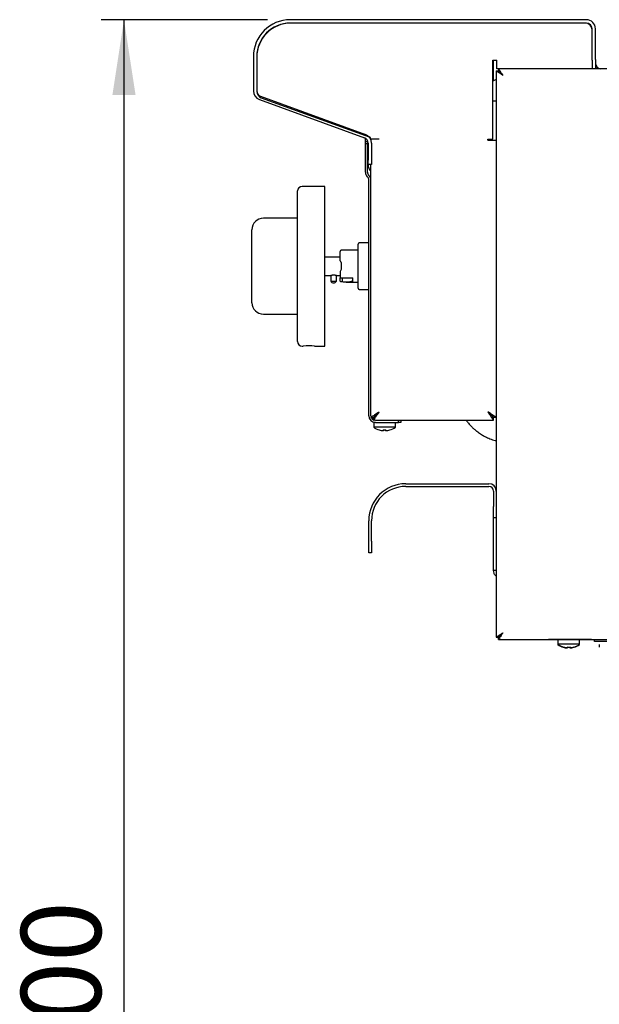
# Model space of a CAD drawing. Units: millimetres. Extents: x 5 to 415, y 5 to 292.
# Drawn here: x 171 to 196, y 108 to 151 of the extents above; entities that cross this region are included whole.
import ezdxf

# ---------------------------------------------------------------- set-up
doc = ezdxf.new("R2010")
doc.units = ezdxf.units.MM
doc.layers.add('FORMAT', color=7, linetype='Continuous')
doc.styles.add('SLDTEXTSTYLE0', font='TXT', dxfattribs={"width": 0.75})
doc.dimstyles.new('SLDDIMSTYLE1', dxfattribs={"dimtxt": 3.5, "dimasz": 3.302, "dimexe": 0, "dimexo": 0.0625, "dimgap": 0.875, "dimtad": 1, "dimdec": 1, "dimlfac": 10, "dimrnd": 1e-09, "dimzin": 12, "dimdsep": 46, "dimtxsty": 'SLDTEXTSTYLE0', "dimsah": 1, "dimcen": 0.09, "dimadec": 0, "dimazin": 3, "dimtfac": 1, "dimtdec": 1, "dimtofl": 0, "dimtmove": 0, "dimatfit": 3, "dimfxl": 0, "dimfrac": 2, "dimtolj": 1, "dimtzin": 12, "dimarcsym": 0})

# ---------------------------------------------------------------- blocks, each defined once
blk = doc.blocks.new('_D_3')
at = {"layer": 'FORMAT'}
for p, q in [((181.403, 150.906), (174.111, 150.906)), ((175.111, 150.906), (175.111, 61.066)), ((196.653, 61.066), (174.111, 61.066))]:
    blk.add_line(p, q, dxfattribs=at)
for points in [[(175.111, 150.906), (174.603, 147.604), (175.619, 147.604)], [(175.111, 61.066), (175.619, 64.368), (174.603, 64.368)]]:
    blk.add_solid(points, dxfattribs=at)
at = {"layer": 'FORMAT', "insert": (170.6, 104.33), "char_height": 3.5, "attachment_point": 1, "rotation": 90, "style": 'SLDTEXTSTYLE0'}
blk.add_mtext('900', dxfattribs=at)

msp = doc.modelspace()

# ---------------------------------------------------------------- linework, layer by layer
at = {"color": 7, "linetype": 'Continuous', "lineweight": 25}
for p, q in [((195.383, 150.906), (182.403, 150.906)), ((195.383, 150.756), (182.403, 150.756)), ((195.333, 150.756), (182.433, 150.756)), ((195.633, 149.156), (195.633, 150.506)), ((195.633, 149.126), (195.633, 150.456)), ((195.783, 149.156), (195.783, 150.506)), ((180.783, 149.286), (180.783, 147.786)), ((180.933, 149.286), (180.933, 147.786)), ((180.933, 149.256), (180.933, 147.767)), ((191.288, 149.126), (191.463, 149.126)), ((191.288, 145.676), (191.288, 149.126)), ((191.293, 149.126), (191.293, 148.212)), ((191.463, 148.756), (191.463, 149.126)), ((195.633, 149.126), (195.633, 148.757)), ((195.783, 149.156), (195.783, 148.757)), ((191.433, 148.66), (191.523, 148.66)), ((191.433, 148.66), (191.433, 130.256)), ((191.53, 148.756), (191.463, 148.756)), ((191.525, 148.655), (191.523, 148.659)), ((264.566, 148.757), (191.53, 148.757)), ((191.53, 148.757), (191.53, 148.667)), ((191.433, 148.292), (191.288, 148.209)), ((181.098, 147.551), (185.7, 145.876)), ((181.046, 147.41), (185.649, 145.735)), ((181.132, 147.484), (185.867, 145.78)), ((191.288, 147.345), (191.433, 147.345)), ((185.693, 145.566), (185.693, 145.714)), ((185.693, 145.466), (185.693, 145.566)), ((185.693, 145.566), (185.783, 145.566)), ((185.693, 144.23), (185.693, 145.466)), ((185.783, 145.466), (185.693, 145.466)), ((185.783, 145.566), (185.783, 145.619)), ((185.783, 145.566), (185.783, 145.466)), ((185.783, 144.23), (185.783, 145.466)), ((185.813, 145.5), (185.813, 144.756)), ((185.933, 145.686), (186.303, 145.686)), ((185.933, 145.652), (185.933, 145.686)), ((185.963, 145.5), (185.963, 144.756)), ((191.063, 145.676), (191.288, 145.676)), ((191.063, 145.626), (191.063, 145.676)), ((191.063, 145.626), (191.433, 145.626)), ((185.813, 144.556), (185.813, 144.756)), ((185.963, 144.556), (185.813, 144.556)), ((185.933, 143.877), (185.933, 144.556)), ((185.963, 144.756), (185.963, 144.556)), ((185.848, 144.082), (185.842, 144.088)), ((185.785, 144.018), (185.778, 144.025)), ((185.843, 133.556), (185.843, 143.877)), ((185.933, 133.556), (185.933, 143.877)), ((182.723, 140.105), (182.723, 143.405)), ((183.923, 143.605), (182.923, 143.605)), ((183.923, 140.105), (183.923, 143.605)), ((182.723, 143.205), (182.713, 143.205)), ((182.713, 142.933), (182.713, 143.205)), ((182.713, 142.833), (182.713, 142.933)), ((182.713, 142.833), (182.723, 142.833)), ((182.713, 142.519), (182.713, 142.833)), ((182.713, 142.519), (182.723, 142.519)), ((182.713, 142.458), (182.713, 142.519)), ((182.713, 142.458), (182.723, 142.458)), ((182.713, 142.384), (182.713, 142.458)), ((182.713, 142.384), (182.723, 142.384)), ((182.713, 142.118), (182.713, 142.384)), ((182.713, 142.205), (181.223, 142.205)), ((182.713, 142.118), (182.723, 142.118)), ((180.723, 141.588), (180.723, 141.705)), ((180.723, 138.622), (180.723, 141.588)), ((185.843, 141.123), (185.423, 141.123)), ((185.373, 140.805), (184.638, 140.805)), ((182.723, 140.34), (182.713, 140.34)), ((182.713, 140.315), (182.713, 140.34)), ((182.713, 140.105), (182.713, 140.315)), ((184.588, 140.505), (183.923, 140.505)), ((184.638, 140.255), (184.638, 139.955)), ((182.713, 140.105), (182.723, 140.105)), ((182.713, 139.895), (182.713, 140.105)), ((182.713, 139.87), (182.713, 139.895)), ((182.713, 139.87), (182.723, 139.87)), ((182.723, 136.805), (182.723, 140.105)), ((183.923, 136.605), (183.923, 140.105)), ((184.588, 139.868), (184.588, 139.598)), ((183.923, 139.705), (184.173, 139.705)), ((184.173, 139.705), (184.173, 139.447)), ((184.173, 139.447), (184.423, 139.447)), ((184.423, 139.447), (184.423, 139.705)), ((184.423, 139.705), (184.588, 139.705)), ((184.588, 139.598), (185.138, 139.598)), ((184.588, 139.47), (184.588, 139.598)), ((184.688, 139.419), (184.638, 139.419)), ((184.688, 139.419), (184.688, 139.598)), ((184.846, 139.405), (185.373, 139.405)), ((185.138, 139.449), (185.138, 139.598)), ((185.423, 139.088), (185.843, 139.088)), ((180.723, 138.505), (180.723, 138.622)), ((181.223, 138.005), (182.723, 138.005)), ((182.723, 138.003), (182.713, 138.003)), ((182.713, 137.864), (182.713, 138.003)), ((182.713, 137.555), (182.713, 137.864)), ((182.713, 137.555), (182.723, 137.555)), ((182.923, 136.605), (182.973, 136.605)), ((183.47, 136.605), (183.923, 136.605)), ((185.933, 133.483), (186.053, 133.483)), ((186.06, 133.356), (186.06, 133.476)), ((186.133, 133.356), (187.143, 133.356)), ((187.143, 133.266), (187.143, 133.356)), ((187.143, 133.356), (187.243, 133.356)), ((187.243, 133.356), (187.243, 133.266)), ((187.243, 133.356), (191.306, 133.356)), ((191.306, 133.356), (191.306, 133.476)), ((191.433, 133.483), (191.313, 133.483)), ((186.058, 133.266), (186.058, 133.052)), ((186.133, 133.266), (186.058, 133.266)), ((186.533, 133.052), (186.058, 133.052)), ((186.133, 133.266), (187.143, 133.266)), ((186.475, 132.901), (186.475, 132.9)), ((187.008, 133.052), (186.533, 133.052)), ((186.594, 132.901), (186.594, 132.9)), ((187.008, 133.052), (187.008, 133.266)), ((187.243, 133.266), (187.143, 133.266)), ((187.463, 130.576), (191.113, 130.576)), ((187.463, 130.456), (191.113, 130.456)), ((191.313, 130.256), (191.313, 129.576)), ((191.433, 130.256), (191.433, 129.576)), ((191.313, 129.076), (191.313, 129.576)), ((191.433, 129.576), (191.433, 129.38)), ((191.433, 129.076), (191.313, 129.076)), ((191.313, 126.776), (191.313, 129.076)), ((191.433, 129.38), (191.433, 123.854)), ((185.843, 128.056), (185.843, 128.956)), ((185.963, 128.056), (185.963, 128.956)), ((185.843, 127.556), (185.843, 128.056)), ((185.963, 128.056), (185.963, 127.556)), ((185.963, 127.556), (185.843, 127.556)), ((191.433, 126.776), (191.313, 126.776)), ((191.433, 123.854), (191.523, 123.854)), ((191.433, 123.853), (191.433, 123.854)), ((191.53, 123.757), (191.53, 123.847)), ((191.53, 123.757), (264.566, 123.757)), ((191.63, 123.756), (191.53, 123.756)), ((191.63, 123.756), (193.728, 123.756)), ((194.138, 123.746), (193.803, 123.746)), ((194.128, 123.746), (194.128, 123.532)), ((194.152, 123.532), (194.128, 123.532)), ((194.138, 123.756), (194.138, 123.542)), ((194.613, 123.756), (194.138, 123.756)), ((194.613, 123.542), (194.138, 123.542)), ((194.555, 123.391), (194.555, 123.39)), ((195.088, 123.756), (194.613, 123.756)), ((195.088, 123.542), (194.613, 123.542)), ((194.674, 123.391), (194.674, 123.39)), ((195.078, 123.532), (195.074, 123.532)), ((195.078, 123.532), (195.078, 123.535)), ((195.088, 123.542), (195.088, 123.756)), ((195.403, 123.746), (195.088, 123.746)), ((195.403, 123.746), (195.403, 123.757)), ((195.603, 123.746), (195.403, 123.746)), ((195.603, 123.757), (195.603, 123.746)), ((195.603, 123.756), (195.743, 123.756)), ((195.743, 123.666), (195.743, 123.757)), ((200.138, 123.666), (195.743, 123.666)), ((195.946, 123.53), (195.946, 123.412))]:
    msp.add_line(p, q, dxfattribs=at)
at = {"color": 7, "linetype": 'Continuous', "lineweight": 25, "flags": 128}
for points in [[(191.723, 148.467), (191.723, 148.467)], [(184.638, 139.955), (184.621, 139.926), (184.605, 139.897), (184.588, 139.868)], [(186.303, 133.726), (186.303, 133.726)], [(191.063, 133.726), (191.063, 133.726)], [(186.481, 132.934), (186.48, 132.928), (186.479, 132.922), (186.478, 132.917), (186.477, 132.912), (186.477, 132.909), (186.476, 132.905), (186.476, 132.903), (186.475, 132.901)], [(186.591, 132.9), (186.591, 132.902), (186.591, 132.904), (186.59, 132.907), (186.589, 132.911), (186.589, 132.915), (186.588, 132.92), (186.587, 132.925), (186.586, 132.931)], [(186.594, 132.901), (186.593, 132.903), (186.593, 132.905), (186.592, 132.909), (186.592, 132.913), (186.591, 132.917), (186.59, 132.922), (186.589, 132.928), (186.588, 132.934)], [(191.723, 124.047), (191.723, 124.047)], [(193.803, 123.746), (193.747, 123.751), (193.724, 123.757)], [(194.42, 123.757), (194.418, 123.756), (194.414, 123.756)], [(194.561, 123.424), (194.56, 123.418), (194.559, 123.412), (194.558, 123.407), (194.557, 123.402), (194.557, 123.399), (194.556, 123.395), (194.556, 123.393), (194.555, 123.391)], [(194.661, 123.38), (194.661, 123.382), (194.661, 123.384), (194.66, 123.387), (194.659, 123.391), (194.659, 123.395), (194.658, 123.4), (194.657, 123.405), (194.656, 123.411)], [(194.674, 123.391), (194.673, 123.393), (194.673, 123.395), (194.672, 123.399), (194.672, 123.403), (194.671, 123.407), (194.67, 123.412), (194.669, 123.418), (194.668, 123.424)], [(194.812, 123.756), (194.808, 123.756), (194.806, 123.757)]]:
    msp.add_lwpolyline(points, dxfattribs=at)
at = {"color": 7, "linetype": 'Continuous', "lineweight": 25}
for centre, radius, start, end in [((182.403, 149.286), 1.62, 90, 180), ((182.433, 149.256), 1.5, 90, 180), ((182.403, 149.286), 1.47, 90, 180), ((195.333, 150.456), 0.3, 0, 90), ((195.383, 150.506), 0.4, 0, 90), ((195.383, 150.506), 0.25, 0, 90), ((196.033, 149.006), 0.25, 180, 264.8736), ((181.183, 147.786), 0.4, 180, 250), ((181.183, 147.786), 0.25, 180, 250), ((181.233, 147.767), 0.3, 180, 250.2011), ((185.563, 145.5), 0.4, 0, 70), ((185.563, 145.5), 0.25, 0, 70), ((185.833, 145.686), 0.1, 0, 70.2011), ((186.213, 144.556), 0.4, 180, 225.573), ((185.983, 144.23), 0.29, 180, 225), ((185.983, 144.23), 0.2, 180, 225), ((185.643, 143.877), 0.29, 0, 45), ((185.643, 143.877), 0.2, 0, 45), ((182.923, 143.405), 0.2, 90, 180), ((181.223, 141.705), 0.5, 90, 180), ((185.423, 141.073), 0.05, 90, 180), ((184.638, 140.755), 0.05, 90, 180), ((184.298, 139.53), 0.15, 213.5573, 326.4427), ((185.423, 139.138), 0.05, 180, 270), ((181.223, 138.505), 0.5, 180, 270), ((182.923, 136.805), 0.2, 180, 270), ((183.223, 133.111), 3.503, 85.9575, 94.0928), ((186.133, 133.556), 0.29, 180, 270), ((186.133, 133.556), 0.2, 180, 270), ((186.533, 133.696), 0.8, 233.5764, 253.0932), ((186.533, 133.706), 0.808, 253.2923, 265.8958), ((184.491, 133.251), 1.838, 349.9515, 350.0188), ((186.533, 133.704), 0.806, 253.2618, 265.8818), ((186.533, 133.738), 0.805, 266.296, 273.8803), ((186.533, 133.736), 0.807, 266.2661, 273.9094), ((186.533, 133.706), 0.807, 274.2794, 286.8842), ((186.533, 133.704), 0.806, 274.2937, 286.9148), ((186.679, 132.916), 0.0878, 9.5265, 10.4994), ((186.533, 133.696), 0.8, 287.0845, 306.4236), ((186.884, 132.953), 0.118, 189.4525, 190.4967), ((187.463, 128.956), 1.62, 90, 180), ((187.463, 128.956), 1.5, 90, 180), ((191.113, 130.256), 0.32, 0, 90), ((191.113, 130.256), 0.2, 0, 90), ((194.603, 124.176), 0.8, 233.5764, 252.9155), ((194.613, 124.186), 0.8, 233.5764, 253.0932), ((194.603, 124.184), 0.806, 253.0861, 265.7058), ((194.632, 123.366), 0.268, 169.8928, 170.2105), ((194.613, 124.196), 0.807, 253.292, 265.896), ((193.274, 123.617), 1.124, 349.9318, 350.0419), ((194.613, 124.194), 0.806, 253.2619, 265.882), ((197.31, 122.898), 2.809, 169.8818, 170.1174), ((194.603, 124.216), 0.807, 266.0903, 273.7338), ((194.613, 124.228), 0.806, 266.2972, 273.8791), ((194.613, 124.226), 0.807, 266.2663, 273.9095), ((194.603, 124.184), 0.806, 274.118, 286.7382), ((194.613, 124.196), 0.807, 274.2794, 286.8843), ((194.613, 124.194), 0.806, 274.2935, 286.9148), ((194.603, 124.176), 0.8, 286.9068, 306.4236), ((194.989, 123.438), 0.156, 189.7388, 190.2872), ((194.613, 124.186), 0.8, 287.0845, 306.4236), ((194.928, 123.436), 0.0812, 189.2151, 190.7325)]:
    msp.add_arc(centre, radius, start, end, dxfattribs=at)
for points, knots in [([(191.723, 148.467), (191.681, 148.495), (191.611, 148.541), (191.538, 148.594), (191.493, 148.621), (191.462, 148.638), (191.438, 148.651), (191.435, 148.657), (191.433, 148.66)], [0, 0, 0, 0, 0.303325, 0.497875, 0.604374, 0.722924, 0.854555, 1, 1, 1, 1]), ([(191.723, 148.467), (191.694, 148.495), (191.647, 148.541), (191.596, 148.593), (191.565, 148.621), (191.543, 148.637), (191.527, 148.651), (191.524, 148.657), (191.523, 148.66)], [0, 0, 0, 0, 0.321347, 0.5227415, 0.6281076, 0.7416774, 0.8651946, 1, 1, 1, 1]), ([(191.53, 148.757), (191.533, 148.754), (191.539, 148.748), (191.563, 148.705), (191.606, 148.638), (191.663, 148.556), (191.705, 148.494), (191.723, 148.467)], [0, 0, 0, 0, 0.183017, 0.366075, 0.551855, 0.805625, 1, 1, 1, 1]), ([(191.53, 148.667), (191.533, 148.665), (191.538, 148.662), (191.559, 148.635), (191.598, 148.593), (191.656, 148.536), (191.701, 148.489), (191.723, 148.467)], [0, 0, 0, 0, 0.1587266, 0.3176448, 0.4830767, 0.7514743, 1, 1, 1, 1]), ([(185.373, 140.105), (185.373, 140.164), (185.373, 140.286), (185.373, 140.466), (185.373, 140.639), (185.373, 140.794), (185.373, 140.92), (185.373, 141.009), (185.373, 141.063), (185.373, 141.069), (185.373, 141.073)], [0, 0, 0, 0, 0.116516, 0.240011, 0.368641, 0.5, 0.631359, 0.759989, 0.883484, 1, 1, 1, 1]), ([(184.588, 140.342), (184.588, 140.39), (184.588, 140.49), (184.588, 140.613), (184.588, 140.704), (184.588, 140.751), (184.588, 140.751), (184.588, 140.75)], [0, 0, 0, 0, 0.206322, 0.424578, 0.648, 0.86881, 1, 1, 1, 1]), ([(184.588, 140.342), (184.589, 140.341), (184.589, 140.34), (184.595, 140.329), (184.609, 140.306), (184.625, 140.278), (184.636, 140.259), (184.638, 140.255)], [0, 0, 0, 0, 0.094709, 0.238619, 0.494393, 0.89009, 1, 1, 1, 1]), ([(185.373, 139.138), (185.373, 139.141), (185.373, 139.147), (185.373, 139.201), (185.373, 139.29), (185.373, 139.416), (185.373, 139.571), (185.373, 139.744), (185.373, 139.924), (185.373, 140.046), (185.373, 140.105)], [0, 0, 0, 0, 0.116516, 0.240011, 0.368641, 0.5, 0.631359, 0.759989, 0.883484, 1, 1, 1, 1]), ([(184.175, 139.705), (184.174, 139.705), (184.172, 139.705), (184.183, 139.708), (184.204, 139.714), (184.238, 139.721), (184.271, 139.725), (184.306, 139.725), (184.339, 139.724), (184.376, 139.718), (184.404, 139.711), (184.421, 139.706), (184.422, 139.706), (184.422, 139.705)], [0, 0, 0, 0, 0.029568, 0.131775, 0.235265, 0.343071, 0.45202, 0.500271, 0.604023, 0.707645, 0.81451, 0.923737, 1, 1, 1, 1]), ([(184.638, 139.419), (184.633, 139.42), (184.622, 139.421), (184.607, 139.429), (184.596, 139.442), (184.589, 139.456), (184.589, 139.466), (184.588, 139.47)], [0, 0, 0, 0, 0.20904, 0.417984, 0.628743, 0.843597, 1, 1, 1, 1]), ([(185.138, 139.449), (185.094, 139.438), (185.004, 139.416), (184.857, 139.399), (184.751, 139.412), (184.688, 139.419)], [0, 0, 0, 0, 0.288739, 0.57747, 1, 1, 1, 1]), ([(186.303, 133.726), (186.254, 133.693), (186.163, 133.633), (186.051, 133.556), (185.973, 133.509), (185.937, 133.488), (185.934, 133.484), (185.933, 133.483)], [0, 0, 0, 0, 0.2782852, 0.5110058, 0.7063411, 0.9022531, 1, 1, 1, 1]), ([(186.303, 133.726), (186.265, 133.688), (186.201, 133.625), (186.126, 133.55), (186.077, 133.506), (186.055, 133.487), (186.054, 133.484), (186.053, 133.483)], [0, 0, 0, 0, 0.340925, 0.567315, 0.745775, 0.925297, 1, 1, 1, 1]), ([(186.06, 133.356), (186.064, 133.358), (186.072, 133.363), (186.09, 133.395), (186.113, 133.438), (186.149, 133.498), (186.214, 133.59), (186.27, 133.675), (186.303, 133.726)], [0, 0, 0, 0, 0.149828, 0.286777, 0.411719, 0.525831, 0.713297, 1, 1, 1, 1]), ([(186.06, 133.476), (186.064, 133.477), (186.072, 133.481), (186.09, 133.503), (186.114, 133.532), (186.15, 133.573), (186.215, 133.635), (186.27, 133.691), (186.303, 133.726)], [0, 0, 0, 0, 0.13842, 0.266795, 0.386765, 0.500348, 0.69537, 1, 1, 1, 1]), ([(191.063, 133.726), (191.101, 133.687), (191.164, 133.624), (191.239, 133.548), (191.283, 133.5), (191.302, 133.478), (191.305, 133.476), (191.306, 133.476)], [0, 0, 0, 0, 0.340925, 0.567318, 0.745777, 0.925297, 1, 1, 1, 1]), ([(191.063, 133.726), (191.096, 133.676), (191.156, 133.586), (191.233, 133.474), (191.28, 133.396), (191.301, 133.36), (191.305, 133.357), (191.306, 133.356)], [0, 0, 0, 0, 0.278287, 0.511006, 0.706342, 0.902254, 1, 1, 1, 1]), ([(191.313, 133.483), (191.312, 133.485), (191.309, 133.488), (191.29, 133.506), (191.261, 133.531), (191.219, 133.571), (191.153, 133.637), (191.097, 133.693), (191.063, 133.726)], [0, 0, 0, 0, 0.119191, 0.240203, 0.365951, 0.499037, 0.701283, 1, 1, 1, 1]), ([(191.433, 133.483), (191.431, 133.485), (191.428, 133.488), (191.4, 133.505), (191.358, 133.531), (191.295, 133.57), (191.198, 133.636), (191.113, 133.693), (191.063, 133.726)], [0, 0, 0, 0, 0.130005, 0.25964, 0.390472, 0.524021, 0.718903, 1, 1, 1, 1]), ([(190.117, 133.356), (190.149, 133.311), (190.224, 133.207), (190.341, 133.082), (190.464, 132.967), (190.59, 132.863), (190.739, 132.758), (190.913, 132.655), (191.108, 132.564), (191.285, 132.497), (191.399, 132.473), (191.433, 132.465)], [0, 0, 0, 0, 0.101731, 0.236035, 0.315808, 0.411923, 0.538053, 0.65264, 0.784767, 0.935102, 1, 1, 1, 1]), ([(191.433, 126.533), (191.423, 126.539), (191.377, 126.568), (191.328, 126.656), (191.318, 126.737), (191.313, 126.776)], [0, 0, 0, 0, 0.128226, 0.58141, 1, 1, 1, 1]), ([(191.433, 123.854), (191.435, 123.856), (191.438, 123.859), (191.459, 123.872), (191.49, 123.89), (191.537, 123.919), (191.613, 123.972), (191.682, 124.019), (191.723, 124.047)], [0, 0, 0, 0, 0.132156, 0.258878, 0.381362, 0.500923, 0.706411, 1, 1, 1, 1]), ([(191.523, 123.854), (191.524, 123.856), (191.526, 123.859), (191.541, 123.872), (191.563, 123.89), (191.596, 123.92), (191.648, 123.973), (191.695, 124.019), (191.723, 124.047)], [0, 0, 0, 0, 0.121848, 0.240417, 0.357874, 0.476426, 0.688815, 1, 1, 1, 1]), ([(191.723, 124.047), (191.697, 124.008), (191.649, 123.937), (191.588, 123.85), (191.552, 123.79), (191.536, 123.761), (191.532, 123.758), (191.53, 123.757)], [0, 0, 0, 0, 0.280664, 0.511718, 0.702839, 0.894257, 1, 1, 1, 1]), ([(191.723, 124.047), (191.693, 124.016), (191.644, 123.965), (191.583, 123.906), (191.55, 123.867), (191.535, 123.849), (191.531, 123.847), (191.53, 123.847)], [0, 0, 0, 0, 0.341486, 0.563182, 0.738853, 0.915159, 1, 1, 1, 1])]:
    msp.add_open_spline(points, degree=3, knots=knots, dxfattribs=at)

# ---------------------------------------------------------------- dimensions: what is measured, and where the dimension line sits
at = {"layer": 'FORMAT'}
dim = msp.add_linear_dim(base=(175.111, 61.066), p1=(182.403, 150.906), p2=(197.653, 61.066), angle=90, dimstyle='SLDDIMSTYLE1', dxfattribs=at)
dim.commit()
dim.dimension.update_dxf_attribs({"geometry": '_D_3', "text_midpoint": (175.111, 108.209), "dimtype": 160})

doc.saveas('drawing.dxf')
